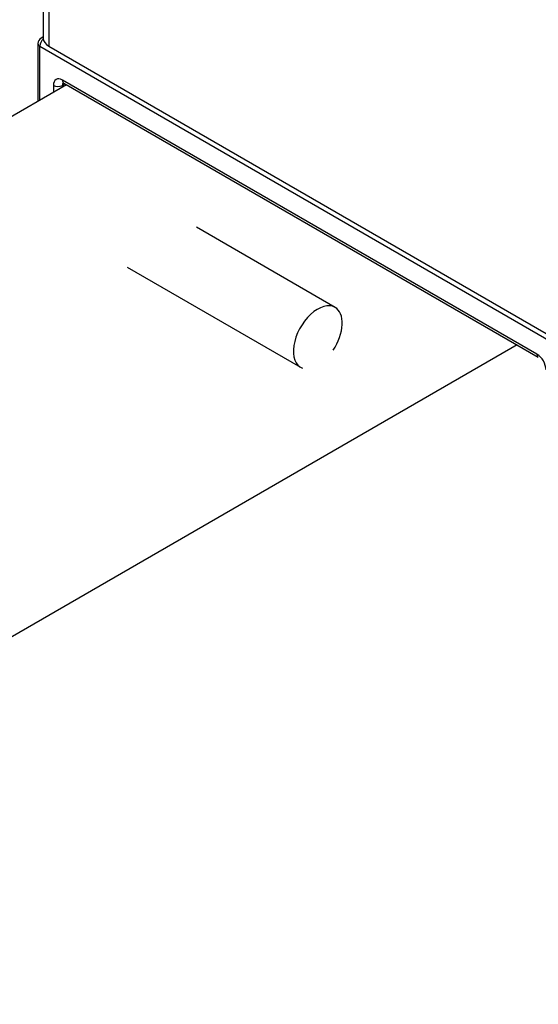
# Model space of a CAD drawing. Units: millimetres. Extents: x 0 to 8290, y 0 to 5832.
# Drawn here: x 6040 to 6081, y 4137 to 4214 of the extents above; entities that cross this region are included whole.
import ezdxf

# ---------------------------------------------------------------- set-up
doc = ezdxf.new("R2010")
doc.units = ezdxf.units.MM
doc.header["$LTSCALE"] = 20
for name, color, linetype in [('FTS_SS_SELF-DRIL', 7, 'Continuous'), ('HR006.4_STANCHIO', 7, 'Continuous'), ('HR006.5_-_ROOF_M', 7, 'Continuous'), ('PM06', 7, 'Continuous')]:
    doc.layers.add(name, color=color, linetype=linetype)

msp = doc.modelspace()

# ---------------------------------------------------------------- linework, layer by layer
at = {"layer": 'FTS_SS_SELF-DRIL', "color": 7, "linetype": 'Continuous'}
for p, q in [((6064.948, 4191.706), (6054.1, 4197.969)), ((6048.7, 4194.851), (6062.248, 4187.03))]:
    msp.add_line(p, q, dxfattribs=at)
for start_param, end_param in [(0, 3.243288), (4.610694, 6.283185)]:
    msp.add_ellipse((6063.598, 4189.368), major_axis=(1.35, 2.338), ratio=0.57735, start_param=start_param, end_param=end_param, dxfattribs=at)
at = {"layer": 'HR006.4_STANCHIO', "color": 7, "linetype": 'Continuous'}
for p, q in [((6041.708, 4212.332), (6041.708, 4207.821)), ((6042.122, 4212.86), (6041.958, 4212.765)), ((6041.854, 4212.128), (6082.513, 4188.653)), ((6041.854, 4207.905), (6041.854, 4212.128)), ((6080.745, 4188.041), (6043.622, 4209.474)), ((6043.829, 4209.185), (6043.622, 4209.066)), ((6043.726, 4209.245), (6080.849, 4187.812)), ((6042.915, 4209.066), (6042.915, 4208.517)), ((6043.622, 4208.926), (6043.622, 4209.066))]:
    msp.add_line(p, q, dxfattribs=at)
msp.add_arc((6042.208, 4212.332), 0.5, 120, 180, dxfattribs=at)
for centre, major_axis, start_param, end_param in [((6042.208, 4212.332), (0.5, 0), 3.141593, 3.926991), ((6042.208, 4212.332), (0.25, 0.433), 1.020421, 2.356194), ((6042.208, 4212.332), (0.25, -0.433), 2.601281, 3.141593), ((6043.622, 4208.658), (0.5, -0.866), 2.356194, 3.926991), ((6043.976, 4209.678), (0.25, 0.433), 2.356194, 3.141593), ((6043.976, 4208.862), (0.25, -0.433), 3.296445, 3.926991), ((6043.269, 4209.27), (0.5, 0), 3.926991, 5.497787), ((6080.745, 4187.225), (0.5, -0.866), 0.785398, 2.356194), ((6081.099, 4188.245), (0.25, 0.433), 2.356194, 3.133528)]:
    msp.add_ellipse(centre, major_axis=major_axis, ratio=0.57735, start_param=start_param, end_param=end_param, dxfattribs=at)
at = {"layer": 'HR006.5_-_ROOF_M', "color": 7, "linetype": 'Continuous'}
for p, q in [((6042.561, 4449.557), (6042.561, 4212.128)), ((6042.122, 4448.425), (6042.122, 4212.74)), ((6042.561, 4212.128), (6081.452, 4189.674))]:
    msp.add_line(p, q, dxfattribs=at)
msp.add_ellipse((6043.622, 4212.74), major_axis=(1.5, 0), ratio=0.57735, start_param=3.141593, end_param=3.926991, dxfattribs=at)
at = {"layer": 'PM06', "color": 7, "linetype": 'Continuous'}
for p, q in [((6043.951, 4209.115), (5921.94, 4138.672)), ((6079.185, 4188.773), (5901.597, 4086.243))]:
    msp.add_line(p, q, dxfattribs=at)

doc.saveas('drawing.dxf')
